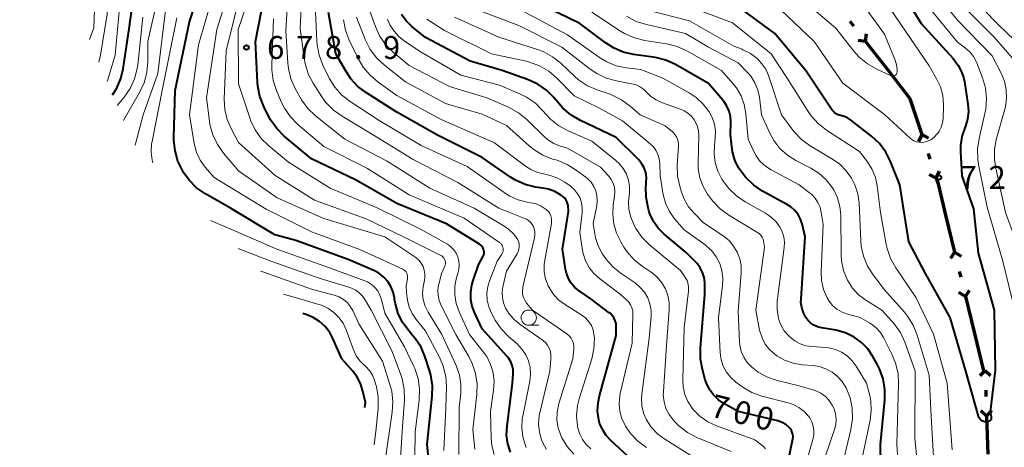
# Model space of a CAD drawing. Units: metres. Extents: x -74000 to -72000, y 18526 to 19500.
# Drawn here: x -73079 to -72917, y 18853 to 18923 of the extents above; entities that cross this region are included whole.
import ezdxf

# ---------------------------------------------------------------- set-up
doc = ezdxf.new("R2010")
doc.units = ezdxf.units.M
for name, color, linetype, lineweight in [('110100_都府県界', 7, 'Continuous', 70), ('633100_広葉樹林', 7, 'Continuous', 13), ('710100_等高線(計曲線)', 7, 'Continuous', 40), ('710200_等高線(主曲線)', 7, 'Continuous', 13), ('731200_図化機測定による標高点', 7, 'Continuous', 40)]:
    doc.layers.add(name, color=color, linetype=linetype, lineweight=lineweight)
doc.styles.add('Style-WORKING', font='MS Gothic.ttf')

msp = doc.modelspace()

# ---------------------------------------------------------------- linework, layer by layer
at = {"layer": '110100_都府県界', "linetype": 'Continuous', "lineweight": 70}
for p, q in [((-72942.7, 18922.37), (-72942.09, 18921.58)), ((-72940.09, 18919.02), (-72939.94, 18920.26)), ((-72940.09, 18919.02), (-72941.34, 18919.17)), ((-72940.09, 18919.02), (-72936.26, 18914.08)), ((-72936.26, 18914.08), (-72932.84, 18909.69)), ((-72932.84, 18909.69), (-72930.88, 18903.76)), ((-72930.88, 18903.76), (-72931.44, 18902.64)), ((-72930.88, 18903.76), (-72929.76, 18903.19)), ((-72929.86, 18900.67), (-72929.55, 18899.72)), ((-72928.53, 18896.63), (-72929.65, 18897.2)), ((-72928.53, 18896.63), (-72927.97, 18897.75)), ((-72926.98, 18890.58), (-72925.5, 18884.51)), ((-72925.5, 18884.51), (-72926.15, 18883.44)), ((-72925.5, 18884.51), (-72924.43, 18883.86)), ((-72924.74, 18881.35), (-72924.5, 18880.38)), ((-72923.73, 18877.22), (-72924.8, 18877.87)), ((-72923.73, 18877.22), (-72923.08, 18878.29)), ((-72923.73, 18877.22), (-72922.26, 18871.15)), ((-72922.26, 18871.15), (-72920.78, 18865.07)), ((-72920.51, 18865.11), (-72921.36, 18864.2)), ((-72920.51, 18865.11), (-72919.59, 18864.26)), ((-72920.4, 18861.86), (-72920.36, 18860.86)), ((-72920.25, 18857.62), (-72921.17, 18858.47)), ((-72920.25, 18857.62), (-72919.4, 18858.53)), ((-72920.25, 18857.62), (-72920.04, 18851.37))]:
    msp.add_line(p, q, dxfattribs=at)
at = {"layer": '110100_都府県界', "linetype": 'Continuous', "lineweight": 70, "flags": 128}
msp.add_lwpolyline([(-72928.53, 18896.63), (-72928.22, 18895.7), (-72926.98, 18890.58)], dxfattribs=at)
at = {"layer": '633100_広葉樹林', "linetype": 'Continuous', "lineweight": 13}
msp.add_line((-72995.36, 18872.51), (-72993.69, 18872.51), dxfattribs=at)
msp.add_circle((-72995.36, 18873.76), 1.25, dxfattribs=at)
at = {"layer": '710100_等高線(計曲線)', "linetype": 'Continuous', "lineweight": 40, "flags": 128}
for points, elevation in [([(-73063.64, 18910.3), (-73062.96, 18911.36), (-73062.28, 18912.96), (-73061.91, 18914.52), (-73060.9, 18921.1), (-73059.27, 18933)], 660), ([(-73011.61, 18848.67), (-73012.04, 18853), (-73011.19, 18860.9), (-73011.15, 18862.64), (-73011.42, 18864.36), (-73011.63, 18865.1), (-73012.36, 18867.3), (-73013.04, 18868.9), (-73014, 18870.36), (-73014.36, 18870.8), (-73015, 18871.52), (-73016.01, 18872.89), (-73016.77, 18874.41), (-73017.25, 18876.04), (-73017.37, 18876.77), (-73017.4, 18876.99), (-73017.61, 18877.95), (-73017.98, 18878.86), (-73018.5, 18879.69), (-73019.16, 18880.42), (-73019.94, 18881.03), (-73020.77, 18881.47), (-73025, 18883.29), (-73033.57, 18886.43), (-73037, 18887.32), (-73044.32, 18891.68), (-73048.42, 18894.06), (-73049.85, 18895.06), (-73051.08, 18896.3), (-73051.98, 18897.56), (-73052.15, 18897.85), (-73052.92, 18899.41), (-73053.4, 18901.09), (-73053.58, 18902.82), (-73053.58, 18903.26), (-73053.39, 18911), (-73051, 18922.26), (-73047.54, 18933)], 670), ([(-72998.36, 18851.74), (-72998.8, 18853.1), (-72998.99, 18854.52), (-72998.93, 18855.99), (-72998.02, 18863), (-72997.91, 18864.59), (-72997.93, 18865.25), (-72998.06, 18865.9), (-72998.3, 18866.51), (-72998.64, 18867.08), (-72998.88, 18867.37), (-73003, 18871.93), (-73004.23, 18874.47), (-73004.65, 18875.58), (-73004.88, 18876.75), (-73004.89, 18877.94), (-73004.7, 18879.11), (-73004.54, 18879.66), (-73003.6, 18882.4), (-73002.87, 18883.7), (-73002.76, 18883.95), (-73002.7, 18884.21), (-73002.68, 18884.48), (-73002.71, 18884.75), (-73002.78, 18885.01), (-73002.9, 18885.26), (-73003.06, 18885.48), (-73003.25, 18885.66), (-73003.42, 18885.78), (-73008.86, 18889.14), (-73017, 18892.44), (-73023.7, 18896.3), (-73031, 18899.81), (-73035.48, 18903.52), (-73036.72, 18904.74), (-73037.73, 18906.16), (-73038.07, 18906.79), (-73038.85, 18908.38), (-73039.48, 18910), (-73039.82, 18911.71), (-73039.87, 18912.31), (-73040.2, 18919), (-73037.55, 18932.45)], 680), ([(-72935.17, 18928.83), (-72931, 18921.94), (-72925.76, 18916.24), (-72924.94, 18915.06), (-72924.4, 18914.14), (-72924.03, 18913.15), (-72923.89, 18912.47), (-72923.31, 18908.74), (-72923.23, 18907.52), (-72923.36, 18906.31), (-72923.7, 18905.13), (-72923.81, 18904.87), (-72924.29, 18903.45), (-72924.51, 18901.96), (-72924.52, 18900.97), (-72924.3, 18897), (-72922.4, 18891.6), (-72921.65, 18884.35), (-72919.03, 18875), (-72918.87, 18865.13), (-72919.66, 18858.34), (-72919.5, 18857.5), (-72919.48, 18857.38), (-72919.49, 18857.26)], 720), ([(-72962.86, 18908.44), (-72963.37, 18909.21), (-72963.52, 18909.39), (-72965.88, 18912.12), (-72971.31, 18915.23), (-72972.89, 18915.96), (-72974.57, 18916.41), (-72974.93, 18916.46), (-72978.16, 18916.9), (-72979.86, 18917.28), (-72981.46, 18917.96), (-72982.84, 18918.83), (-72987, 18921.97), (-72994.43, 18925.57)], 710), ([(-72919.49, 18857.26), (-72919.52, 18857.15), (-72919.57, 18857.04), (-72919.63, 18856.94), (-72919.72, 18856.85), (-72919.81, 18856.78), (-72919.92, 18856.72), (-72920.04, 18856.69), (-72920.16, 18856.68), (-72920.18, 18856.68), (-72920.32, 18856.68), (-72920.55, 18856.7), (-72920.77, 18856.76), (-72920.98, 18856.86), (-72921.17, 18856.99), (-72921.33, 18857.15), (-72921.46, 18857.34), (-72921.56, 18857.55), (-72921.58, 18857.64), (-72923.64, 18865), (-72926.2, 18873.8), (-72930.28, 18881), (-72933, 18886.17), (-72934.46, 18895.54), (-72935.99, 18899.35), (-72936.78, 18900.9), (-72937.83, 18902.29), (-72939.13, 18903.51), (-72942.56, 18906.17), (-72943.06, 18906.5), (-72943.62, 18906.74), (-72944.17, 18906.86), (-72944.51, 18906.95), (-72944.84, 18907.09), (-72945.14, 18907.29), (-72945.39, 18907.54), (-72945.56, 18907.75), (-72949.83, 18914.17), (-72955, 18920.32), (-72961.15, 18924.85)], 720), ([(-72982.15, 18874.57), (-72985.17, 18876.83), (-72987.09, 18878.13), (-72987.8, 18878.71), (-72988.39, 18879.41), (-72988.86, 18880.2), (-72989.19, 18881.06), (-72989.33, 18881.73), (-72989.8, 18885), (-72988.85, 18891.15), (-72988.92, 18892.12), (-72988.98, 18892.47), (-72989.1, 18892.81), (-72989.27, 18893.12), (-72989.5, 18893.39), (-72989.77, 18893.62), (-72989.81, 18893.65), (-72990.16, 18893.89), (-72991.11, 18894.43), (-72992.14, 18894.79), (-72992.7, 18894.9), (-72994.25, 18895.15), (-72995.94, 18895.58), (-72997.53, 18896.29), (-72998.35, 18896.8), (-73003, 18900.01), (-73010.34, 18903.66), (-73017, 18907.41), (-73021.99, 18910.58), (-73023.38, 18911.64), (-73024.56, 18912.92), (-73025.32, 18914.07), (-73027, 18917), (-73028.23, 18923.77)], 690), ([(-72974.9, 18889.53), (-72975.48, 18890.77), (-72975.67, 18891.33), (-72975.79, 18891.77), (-72976.12, 18893.48), (-72976.15, 18895.22), (-72976.11, 18895.63), (-72976.08, 18895.92), (-72976.06, 18896.74), (-72976.18, 18897.54), (-72976.44, 18898.32), (-72976.84, 18899.04), (-72977.34, 18899.67), (-72977.44, 18899.77), (-72981, 18903.3), (-72986.97, 18906.14), (-72988.47, 18907.02), (-72989.8, 18908.15), (-72990.33, 18908.73), (-72991.24, 18909.81), (-72992.47, 18911.04), (-72993.9, 18912.03), (-72995.58, 18912.8), (-72999.74, 18914.26), (-73005, 18915.8), (-73012.33, 18919.67), (-73014.52, 18921.48), (-73015.46, 18922.39), (-73016.22, 18923.46)], 700), ([(-72937.51, 18843), (-72937.64, 18853), (-72936.95, 18860.27), (-72936.94, 18862.01), (-72937.23, 18863.73), (-72937.82, 18865.37), (-72938.15, 18866.03), (-72938.91, 18867.4), (-72939.73, 18868.63), (-72940.76, 18869.7), (-72941.96, 18870.58), (-72943.29, 18871.23), (-72944.72, 18871.64), (-72944.94, 18871.69), (-72947.35, 18872.09), (-72947.99, 18872.26), (-72948.59, 18872.53), (-72949.13, 18872.91), (-72949.6, 18873.37), (-72949.91, 18873.78), (-72950.31, 18874.56), (-72950.58, 18875.4), (-72950.7, 18876.27), (-72950.69, 18876.86), (-72949.99, 18887), (-72950.5, 18889.11), (-72950.76, 18889.92), (-72951.17, 18890.67), (-72951.7, 18891.34), (-72952.34, 18891.9), (-72952.9, 18892.26), (-72956.99, 18894.5), (-72958.44, 18895.47), (-72959.81, 18896.8), (-72960.14, 18897.2), (-72960.95, 18898.33), (-72961.54, 18899.59), (-72961.91, 18900.94), (-72961.98, 18901.35), (-72962.28, 18903.72), (-72962.22, 18905.78), (-72962.28, 18906.7), (-72962.49, 18907.59), (-72962.86, 18908.44)], 710), ([(-72953.44, 18847), (-72952.05, 18853.9), (-72952.01, 18854.26), (-72952.03, 18854.62), (-72952.12, 18854.96), (-72952.26, 18855.29), (-72952.46, 18855.59), (-72952.63, 18855.78), (-72953.18, 18856.23), (-72953.81, 18856.58), (-72954.52, 18856.83), (-72961, 18858.4), (-72963.34, 18859.7), (-72964.26, 18860.32), (-72965.07, 18861.1), (-72965.72, 18862.01), (-72966.21, 18863.01), (-72966.4, 18863.58), (-72966.87, 18865.27), (-72967.18, 18866.98), (-72967.2, 18868.79), (-72966.45, 18877.55), (-72966.5, 18879.5), (-72966.6, 18880.35), (-72966.85, 18881.17), (-72967.23, 18881.94), (-72967.74, 18882.63), (-72967.93, 18882.83), (-72969.54, 18884.46), (-72973.13, 18887.45), (-72974.11, 18888.41), (-72974.9, 18889.53)], 700), ([(-73022.23, 18859.05), (-73022.14, 18859.86), (-73022.57, 18861.74), (-73022.97, 18862.97), (-73023.57, 18864.12), (-73024.29, 18865.06), (-73026.04, 18867), (-73027.43, 18870.26), (-73028, 18871.35), (-73028.76, 18872.31), (-73029.67, 18873.14), (-73030.71, 18873.79), (-73031.86, 18874.25), (-73032.42, 18874.42)], 660), ([(-72979, 18850.96), (-72981.91, 18853.62), (-72982.68, 18854.45), (-72983.29, 18855.41), (-72983.73, 18856.46), (-72983.87, 18857), (-72984.06, 18858.41), (-72984, 18859.82), (-72983.77, 18860.97), (-72981, 18870.86), (-72981, 18872.29), (-72981.04, 18872.78), (-72981.17, 18873.26), (-72981.38, 18873.71), (-72981.67, 18874.12), (-72982.02, 18874.47), (-72982.15, 18874.57)], 690)]:
    msp.add_lwpolyline(points, dxfattribs=dict(at, elevation=elevation))
at = {"layer": '710200_等高線(主曲線)', "linetype": 'Continuous', "lineweight": 13, "flags": 128}
for points, elevation in [([(-72914.47, 19015), (-72920.28, 19011), (-72929, 19000.21), (-72932.81, 18993), (-72934.02, 18987.38), (-72934.54, 18985.72), (-72935.41, 18984.05), (-72936.55, 18982.3), (-72937.33, 18980.82), (-72937.84, 18979.23), (-72938.08, 18977.58), (-72938.02, 18975.91), (-72937.89, 18975.15), (-72936.69, 18969.31), (-72935, 18960.39), (-72933.31, 18950.69), (-72932.05, 18941), (-72929, 18931.49), (-72924.65, 18925.35), (-72919, 18919.72), (-72915.3, 18915.46)], 714), ([(-72916.56, 19009.02), (-72921, 19004.38), (-72928.31, 18995), (-72932.34, 18983.61), (-72932.95, 18982.27), (-72933.79, 18981.05), (-72934.41, 18980.38), (-72934.77, 18979.95), (-72935.06, 18979.47), (-72935.26, 18978.94), (-72935.36, 18978.39), (-72935.37, 18977.83), (-72935.28, 18977.28), (-72935.24, 18977.12), (-72933.73, 18972.27), (-72932.44, 18963), (-72930.62, 18953.38), (-72929.65, 18943), (-72927.64, 18934.36), (-72923.4, 18927), (-72918.27, 18921.73), (-72913, 18916.64)], 712), ([(-73065.88, 18915.65), (-73065.6, 18916.76), (-73064.51, 18923.49), (-73063.84, 18934.16), (-73062.31, 18939.69), (-73062.58, 18947.42), (-73061.45, 18953.48), (-73061.31, 18954.8), (-73061.42, 18956.13), (-73061.75, 18957.42), (-73062, 18958.05), (-73063, 18960.24), (-73066.87, 18964.48), (-73067.93, 18965.87), (-73068.73, 18967.42), (-73068.81, 18967.61), (-73070.93, 18973.07), (-73073.63, 18981), (-73076.75, 18989.25), (-73077.88, 18998.12), (-73078.88, 19001.12)], 656), ([(-73067.44, 18919.35), (-73066.74, 18921.26), (-73066.27, 18933), (-73065.08, 18941), (-73064.37, 18951.63), (-73063.86, 18954.31), (-73063.76, 18955.34), (-73063.84, 18956.38), (-73064.09, 18957.38), (-73064.52, 18958.32), (-73065.07, 18959.13), (-73068.54, 18963.46), (-73072.45, 18969.55)], 654), ([(-73064.55, 18912.48), (-73064.18, 18913.48), (-73063.2, 18916.8), (-73062.28, 18927), (-73060.3, 18937), (-73060.19, 18941), (-73060.48, 18949.52), (-73059.68, 18952.78), (-73059.42, 18954.5), (-73059.46, 18956.25), (-73059.8, 18957.96), (-73059.92, 18958.33), (-73060.13, 18958.94), (-73060.82, 18960.54), (-73061.79, 18961.99), (-73063.08, 18963.33), (-73064.9, 18964.9), (-73066.11, 18966.15)], 658), ([(-72936.32, 18953), (-72935.15, 18942.85), (-72933, 18934.9), (-72929.7, 18928.3), (-72925, 18922.53), (-72919.33, 18916.67), (-72917.86, 18913.84), (-72917.33, 18912.53), (-72917.02, 18911.15), (-72916.97, 18909.73), (-72917.16, 18908.33), (-72917.26, 18907.93), (-72918.61, 18903.13), (-72918.93, 18901.41), (-72918.95, 18899.67), (-72918.74, 18898.28), (-72917.14, 18891), (-72914.43, 18883.57), (-72912.41, 18875), (-72911.14, 18864.86), (-72910.26, 18857), (-72910.21, 18851.79)], 716), ([(-73006.82, 18851.32), (-73006.77, 18859), (-73006.52, 18861.37), (-73006.49, 18862.87), (-73006.72, 18864.36), (-73007.26, 18865.9), (-73009.61, 18871), (-73011.87, 18874.68), (-73012.35, 18875.64), (-73012.66, 18876.67), (-73012.78, 18877.73), (-73012.71, 18878.8), (-73012.54, 18879.61), (-73012.41, 18880.24), (-73012.4, 18880.89), (-73012.5, 18881.52), (-73012.71, 18882.13), (-73013.02, 18882.7), (-73013.42, 18883.2), (-73013.91, 18883.63), (-73014.04, 18883.72), (-73018.98, 18887), (-73029, 18889.99), (-73036.62, 18893.38), (-73043, 18897.84), (-73045.45, 18900.73), (-73046.45, 18902.16), (-73047.2, 18903.73), (-73047.66, 18905.41), (-73047.74, 18905.95), (-73048.22, 18909.78), (-73046.55, 18921), (-73043, 18932.28)], 674), ([(-72996.33, 18878.79), (-72994.43, 18886.85), (-72994.35, 18887.35), (-72994.37, 18887.85), (-72994.47, 18888.33), (-72994.6, 18888.68), (-72994.81, 18889.05), (-72995.07, 18889.38), (-72995.4, 18889.66), (-72995.76, 18889.88), (-72995.9, 18889.94), (-73000.28, 18891.72), (-73007, 18895.92), (-73014.32, 18899.68), (-73021, 18903.76), (-73026, 18906.75), (-73027.42, 18907.77), (-73028.63, 18909.02), (-73029.31, 18909.96), (-73030.73, 18912.19), (-73031.53, 18913.73), (-73032.06, 18915.4), (-73032.21, 18916.29), (-73032.84, 18921.16), (-73032.31, 18933)], 686), ([(-73061.86, 18906.08), (-73061.81, 18906.19), (-73059.2, 18910.66), (-73058.46, 18912.24), (-73058, 18913.92), (-73057.84, 18915.71), (-73057.84, 18919), (-73055.16, 18930.84)], 664), ([(-72997.9, 18887.55), (-72998.66, 18888.26), (-72999.3, 18888.69), (-73004.32, 18891.68), (-73011.59, 18895), (-73018.59, 18899.41), (-73025.54, 18903), (-73030.35, 18906.84), (-73031.61, 18908.05), (-73032.64, 18909.45), (-73032.87, 18909.85), (-73033.67, 18911.32), (-73034.38, 18912.91), (-73034.79, 18914.61), (-73034.88, 18915.47), (-73035.23, 18920.77), (-73034.64, 18931)], 684), ([(-73009.3, 18851.98), (-73008.94, 18859), (-73008.86, 18862.4), (-73008.98, 18864.14), (-73009.4, 18865.83), (-73010.03, 18867.3), (-73012.35, 18871.65), (-73013.83, 18873.45), (-73014.5, 18874.42), (-73014.99, 18875.48), (-73015.28, 18876.62), (-73015.33, 18877), (-73015.43, 18877.86), (-73015.45, 18878.98), (-73015.28, 18880.11), (-73015.24, 18880.35), (-73015.24, 18880.59), (-73015.29, 18880.82), (-73015.38, 18881.05), (-73015.5, 18881.26), (-73015.66, 18881.44), (-73015.84, 18881.59), (-73016.04, 18881.7), (-73023.07, 18884.93), (-73031, 18887.81), (-73038.45, 18891.55), (-73047, 18896.71), (-73048.45, 18898.41), (-73049.26, 18899.56), (-73049.86, 18900.82), (-73050.26, 18902.31), (-73051.04, 18907), (-73049.52, 18918.48), (-73046.47, 18929)], 672), ([(-73004.23, 18852.22), (-73004.56, 18855.44), (-73003.89, 18861.15), (-73003.84, 18862.89), (-73004.09, 18864.62), (-73004.63, 18866.27), (-73005.21, 18867.41), (-73007.34, 18871), (-73009.75, 18875.76), (-73010.07, 18876.56), (-73010.25, 18877.4), (-73010.28, 18878.25), (-73010.15, 18879.1), (-73010.13, 18879.21), (-73009.67, 18881), (-73009.15, 18882.19), (-73009.07, 18882.41), (-73009.03, 18882.65), (-73009.04, 18882.88), (-73009.09, 18883.12), (-73009.17, 18883.34), (-73009.29, 18883.54), (-73009.45, 18883.72), (-73009.64, 18883.87), (-73009.79, 18883.95), (-73015.92, 18887), (-73022.02, 18889.98), (-73030.52, 18893), (-73036.95, 18897.05), (-73043, 18902.48), (-73044.21, 18904.74), (-73044.85, 18906.25), (-73045.23, 18907.86), (-73045.31, 18909.56), (-73045, 18917.46), (-73042.15, 18929)], 676), ([(-73001.05, 18851.32), (-73001.42, 18852.8), (-73001.54, 18854.01), (-73001.64, 18858.36), (-73001.13, 18861.87), (-73001.04, 18863.3), (-73001.21, 18864.72), (-73001.62, 18866.09), (-73002.26, 18867.37), (-73002.82, 18868.17), (-73005.07, 18871), (-73006.78, 18874.73), (-73007.25, 18876.08), (-73007.49, 18877.49), (-73007.48, 18878.92), (-73007.22, 18880.32), (-73007.01, 18880.99), (-73006.82, 18881.66), (-73006.76, 18882.35), (-73006.82, 18883.03), (-73006.99, 18883.7), (-73007.28, 18884.33), (-73007.67, 18884.89), (-73008.15, 18885.39), (-73008.72, 18885.78), (-73008.79, 18885.83), (-73013, 18888.18), (-73020.23, 18891.77), (-73027.95, 18895), (-73034.76, 18899.24), (-73038.02, 18901.92), (-73039.26, 18903.14), (-73040.27, 18904.56), (-73041.02, 18906.13), (-73041.15, 18906.5), (-73043, 18912.1), (-73043.03, 18920.97), (-73040.32, 18929)], 678), ([(-72992.2, 18879), (-72992.62, 18880.12), (-72992.83, 18881.29), (-72992.85, 18882.48), (-72992.75, 18883.18), (-72991.65, 18889.21), (-72991.61, 18889.62), (-72991.64, 18890.03), (-72991.75, 18890.43), (-72991.92, 18890.81), (-72992.15, 18891.14), (-72992.44, 18891.44), (-72992.51, 18891.49), (-72993.3, 18892.01), (-72994.16, 18892.39), (-72995.03, 18892.6), (-72995.61, 18892.69), (-72997.08, 18893.05), (-72998.46, 18893.67), (-72999.24, 18894.15), (-73005.48, 18898.52), (-73013, 18901.98), (-73019.91, 18906.09), (-73024.64, 18909.16), (-73026.02, 18910.23), (-73027.18, 18911.52), (-73028.11, 18913), (-73028.21, 18913.22), (-73029.14, 18915.16), (-73029.76, 18916.79), (-73030.08, 18918.5), (-73030.12, 18919.04), (-73030.49, 18927.51)], 688), ([(-72941.52, 18926.48), (-72937, 18920.19), (-72935.26, 18915.93), (-72935.03, 18915.19), (-72934.94, 18914.43), (-72934.94, 18914), (-72934.96, 18913.88), (-72935, 18913.77), (-72935.05, 18913.66), (-72935.13, 18913.57), (-72935.22, 18913.49), (-72935.32, 18913.42), (-72935.43, 18913.38), (-72935.55, 18913.36), (-72935.67, 18913.35), (-72935.79, 18913.37), (-72935.91, 18913.41), (-72938.28, 18914.48), (-72939.8, 18915.33), (-72941.15, 18916.43), (-72942.04, 18917.41), (-72945, 18921.17), (-72952.44, 18927.56)], 724), ([(-72939, 18928.79), (-72934.24, 18921.76), (-72929.69, 18915), (-72928.46, 18912.89), (-72927.83, 18911.56), (-72927.44, 18910.14), (-72927.31, 18908.68), (-72927.31, 18908.33), (-72927.39, 18906.42), (-72927.48, 18905.67), (-72927.7, 18904.96), (-72928.04, 18904.3), (-72928.32, 18903.9), (-72928.39, 18903.81)], 722), ([(-73059.92, 18902.04), (-73058.64, 18907), (-73056.24, 18913.76), (-73054.84, 18925)], 666), ([(-72981.51, 18895.78), (-72981.82, 18896.4), (-72982.24, 18896.95), (-72982.29, 18897.01), (-72983.59, 18898.41), (-72989, 18901.51), (-72990.34, 18901.92), (-72991.27, 18902.3), (-72992.13, 18902.83), (-72992.67, 18903.3), (-72995.68, 18906.22), (-72997.03, 18907.32), (-72998.69, 18908.23), (-73002.24, 18909.76), (-73008.38, 18911.62), (-73015, 18915.06), (-73017.61, 18917.29), (-73018.84, 18918.53), (-73019.83, 18919.96), (-73020.53, 18921.49), (-73021.59, 18924.41)], 696), ([(-72947.7, 18865.75), (-72948.69, 18865.9), (-72950.5, 18866.04), (-72951.97, 18866.28), (-72953.38, 18866.78), (-72954.68, 18867.51), (-72955, 18867.75), (-72955.85, 18868.52), (-72956.56, 18869.42), (-72957.09, 18870.44), (-72957.44, 18871.53), (-72957.49, 18871.72), (-72958.13, 18875), (-72956.67, 18885.33), (-72956.83, 18886.28), (-72956.93, 18886.64), (-72957.08, 18886.97), (-72957.29, 18887.27), (-72957.55, 18887.53), (-72957.83, 18887.73), (-72962.55, 18890.56), (-72963.96, 18891.58), (-72965.18, 18892.84), (-72965.57, 18893.36), (-72966.02, 18893.98), (-72966.77, 18895.27), (-72967.29, 18896.67), (-72967.55, 18898.14), (-72967.59, 18899.2), (-72967.45, 18903.57), (-72967.5, 18904.35), (-72967.68, 18905.11), (-72967.98, 18905.82), (-72968.2, 18906.19), (-72968.68, 18906.78), (-72969.24, 18907.28), (-72969.89, 18907.67), (-72970.35, 18907.86), (-72973.56, 18909.01), (-72974.48, 18909.43), (-72975.31, 18910), (-72976, 18910.67), (-72976.54, 18911.2), (-72977.17, 18911.63), (-72977.86, 18911.94), (-72978.5, 18912.1), (-72980.97, 18912.56), (-72982.65, 18913.02), (-72984.22, 18913.77), (-72985.3, 18914.5), (-72989.91, 18918.09), (-72997, 18921.62), (-73005.23, 18924.77)], 706), ([(-72933.2, 18873.99), (-72933.73, 18874.64), (-72937, 18878.32), (-72938.88, 18880.77), (-72939.8, 18882.22), (-72940.46, 18883.81), (-72940.83, 18885.49), (-72940.9, 18886.33), (-72941.18, 18892.54), (-72941.38, 18894.05), (-72941.84, 18895.5), (-72942.39, 18896.61), (-72943.27, 18897.83), (-72944.35, 18898.89), (-72945.39, 18899.62), (-72949.21, 18901.91), (-72950.62, 18902.94), (-72951.84, 18904.19), (-72952.21, 18904.68), (-72953.87, 18907), (-72956.05, 18913.45), (-72956.49, 18914.46), (-72957.1, 18915.37), (-72957.79, 18916.1), (-72957.91, 18916.21), (-72959.01, 18917.04), (-72960.23, 18917.67), (-72960.37, 18917.73), (-72961.74, 18918.26), (-72969, 18922.42), (-72975.85, 18924.15)], 716), ([(-72925.89, 18852.11), (-72926.74, 18863), (-72928.94, 18871.06), (-72931.8, 18877), (-72935.15, 18881.94), (-72935.99, 18883.46), (-72936.57, 18885.11), (-72936.7, 18885.74), (-72937.67, 18891), (-72938.2, 18895.38), (-72938.49, 18896.75), (-72939.02, 18898.05), (-72939.78, 18899.27), (-72941.09, 18901), (-72946.49, 18904.48), (-72947.86, 18905.55), (-72949.03, 18906.84), (-72949.51, 18907.52), (-72952.98, 18913), (-72955.58, 18917), (-72961.94, 18922.06), (-72969.8, 18925)], 718), ([(-72928.39, 18903.81), (-72928.83, 18903.35), (-72929.35, 18902.97), (-72929.92, 18902.69), (-72930.48, 18902.52), (-72930.92, 18902.46), (-72931.36, 18902.49), (-72931.78, 18902.58), (-72932.19, 18902.75), (-72932.56, 18902.99), (-72932.71, 18903.13), (-72937, 18907.06), (-72943.81, 18912.19), (-72948.55, 18919), (-72953.9, 18924.1)], 722), ([(-72929.58, 18924.42), (-72925, 18918.89), (-72923.71, 18917.94), (-72923, 18917.32), (-72922.41, 18916.58), (-72921.95, 18915.76), (-72921.85, 18915.51), (-72920.91, 18913.07), (-72920.43, 18911.4), (-72920.25, 18909.66), (-72920.37, 18907.92), (-72920.52, 18907.19), (-72921.47, 18903.13), (-72921.73, 18901.4), (-72921.67, 18899.66), (-72921.55, 18898.86), (-72920.14, 18891.86), (-72917.57, 18883), (-72915.52, 18874.48)], 718), ([(-73062.88, 18908.5), (-73061.74, 18909.87), (-73060.75, 18911.3), (-73060.02, 18912.88), (-73059.58, 18914.57), (-73059.49, 18915.2), (-73058.66, 18923)], 662), ([(-73057.04, 18899.14), (-73057.16, 18899.54), (-73057.32, 18900.9), (-73057.23, 18902.27), (-73057.17, 18902.65), (-73055.5, 18911), (-73053.12, 18922.88)], 668), ([(-72995.78, 18852.46), (-72995.92, 18852.8), (-72996.35, 18854.24), (-72996.51, 18855.73), (-72996.42, 18857.23), (-72996.35, 18857.64), (-72995.2, 18863.34), (-72995.08, 18864.45), (-72995.15, 18865.57), (-72995.41, 18866.66), (-72995.86, 18867.68), (-72996.48, 18868.62), (-72997.28, 18869.45), (-72998.69, 18870.67), (-72999.9, 18871.93), (-73000.87, 18873.37), (-73000.97, 18873.55), (-73001.48, 18874.52), (-73001.92, 18875.55), (-73002.16, 18876.64), (-73002.22, 18877.76), (-73002.08, 18878.88), (-73001.77, 18879.89), (-73000.54, 18883), (-72999.77, 18884.15), (-72999.65, 18884.37), (-72999.57, 18884.6), (-72999.54, 18884.84), (-72999.54, 18885.09), (-72999.59, 18885.33), (-72999.68, 18885.55), (-72999.81, 18885.76), (-72999.97, 18885.95), (-73000.14, 18886.09), (-73005.94, 18890.06), (-73015, 18893.86), (-73021.8, 18898.2), (-73029, 18901.8), (-73033.23, 18905.41), (-73034.46, 18906.65), (-73035.45, 18908.08), (-73035.97, 18909.15), (-73036.74, 18910.98), (-73037.27, 18912.64), (-73037.51, 18914.37), (-73037.52, 18915.19), (-73037.26, 18922.74)], 682), ([(-72984.69, 18880.98), (-72985.46, 18881.97), (-72986.05, 18883.07), (-72986.44, 18884.26), (-72986.55, 18884.8), (-72987, 18887.69), (-72986.61, 18890.91), (-72986.58, 18891.74), (-72986.69, 18892.56), (-72986.95, 18893.34), (-72987.34, 18894.07), (-72987.85, 18894.72), (-72988.46, 18895.27), (-72988.59, 18895.37), (-72989.46, 18895.97), (-72990.6, 18896.63), (-72991.84, 18897.08), (-72992.71, 18897.26), (-72993.9, 18897.54), (-72995.03, 18898.02), (-72995.92, 18898.59), (-73001, 18902.4), (-73009.75, 18906.25), (-73017, 18910.18), (-73020.07, 18912.35), (-73021.4, 18913.47), (-73022.52, 18914.81), (-73023.3, 18916.14), (-73024.82, 18919.25), (-73025.44, 18920.88), (-73025.77, 18922.59)], 692), ([(-72984.79, 18889.21), (-72984.21, 18892.11), (-72984.12, 18892.92), (-72984.17, 18893.73), (-72984.36, 18894.52), (-72984.69, 18895.27), (-72985.14, 18895.95), (-72985.7, 18896.54), (-72985.99, 18896.77), (-72987.56, 18897.95), (-72989.05, 18898.87), (-72990.72, 18899.54), (-72991.44, 18899.75), (-72993.06, 18900.39), (-72994.55, 18901.3), (-72995.29, 18901.91), (-72999, 18905.25), (-73003, 18907.11), (-73009, 18908.86), (-73015.57, 18912.43), (-73019.03, 18915.11), (-73020.3, 18916.3), (-73021.36, 18917.69), (-73022.2, 18919.36), (-73023.63, 18923)], 694), ([(-72991.78, 18906.28), (-72992.49, 18907.03), (-72993.04, 18907.66), (-72994.28, 18908.88), (-72995.71, 18909.87), (-72996.71, 18910.36), (-73000.16, 18911.84), (-73006.5, 18913.5), (-73013, 18917.29), (-73015.59, 18918.97), (-73016.6, 18919.75), (-73017.46, 18920.69), (-73018.13, 18921.77), (-73018.52, 18922.66)], 698), ([(-72963.45, 18865.81), (-72963.79, 18866.87), (-72963.95, 18867.99), (-72964.26, 18873.74), (-72963.56, 18879.01), (-72963.5, 18880.24), (-72963.66, 18881.46), (-72964.03, 18882.63), (-72964.6, 18883.73), (-72965.35, 18884.71), (-72966.25, 18885.54), (-72966.43, 18885.67), (-72969.86, 18888.14), (-72971.43, 18889.98), (-72972.29, 18891.18), (-72972.92, 18892.51), (-72973.32, 18893.94), (-72973.36, 18894.21), (-72973.79, 18897), (-72973.85, 18899), (-72973.94, 18899.76), (-72974.16, 18900.5), (-72974.51, 18901.19), (-72974.97, 18901.8), (-72975.46, 18902.27), (-72980, 18906), (-72983.84, 18908.16), (-72987.91, 18910.09), (-72990.77, 18913.01), (-72992.09, 18914.14), (-72993.6, 18915.02), (-72995.23, 18915.63), (-72995.78, 18915.77), (-73001.46, 18917), (-73009.19, 18920.81), (-73012.08, 18922.67)], 702), ([(-72948.24, 18861.78), (-72948.76, 18861.95), (-72951, 18862.57), (-72954.6, 18863.44), (-72956.22, 18863.99), (-72957.71, 18864.81), (-72958.83, 18865.68), (-72959.53, 18866.43), (-72960.09, 18867.3), (-72960.49, 18868.24), (-72960.72, 18869.25), (-72960.78, 18869.8), (-72961, 18874.82), (-72960.52, 18881.13), (-72960.54, 18882.29), (-72960.75, 18883.42), (-72961.16, 18884.51), (-72961.75, 18885.5), (-72962.5, 18886.38), (-72963.46, 18887.16), (-72966.69, 18889.31), (-72968.19, 18890.81), (-72969.13, 18891.92), (-72969.86, 18893.18), (-72970.3, 18894.34), (-72970.59, 18895.29), (-72970.94, 18897), (-72970.99, 18898.78), (-72970.8, 18901.81), (-72970.81, 18902.32), (-72970.91, 18902.82), (-72971.09, 18903.29), (-72971.36, 18903.72), (-72971.69, 18904.1), (-72971.85, 18904.24), (-72973, 18905.19), (-72977.1, 18907), (-72978.72, 18908.43), (-72980.12, 18909.46), (-72981.68, 18910.24), (-72982.15, 18910.41), (-72984.14, 18911.07), (-72985.74, 18911.77), (-72987.19, 18912.73), (-72987.83, 18913.29), (-72990.11, 18915.44), (-72991.47, 18916.52), (-72993.01, 18917.35), (-72993.93, 18917.69), (-73000.28, 18919.72), (-73007.55, 18923)], 704), ([(-72965.74, 18907.49), (-72966.73, 18908.77), (-72967.91, 18909.86), (-72969.04, 18910.6), (-72973.35, 18913), (-72977, 18914.42), (-72979.38, 18914.71), (-72981.01, 18915.05), (-72982.55, 18915.68), (-72983.73, 18916.38), (-72989, 18920.1), (-72996.14, 18923.86)], 708), ([(-72949, 18893.99), (-72949.28, 18894.23), (-72951, 18895.53), (-72955.59, 18897.97), (-72956.54, 18898.59), (-72957.37, 18899.36), (-72958.06, 18900.27), (-72958.45, 18901), (-72959.37, 18903), (-72959.74, 18907.18), (-72960.01, 18908.68), (-72960.53, 18910.1), (-72961.29, 18911.41), (-72961.86, 18912.14), (-72963.72, 18914.28), (-72969.45, 18917.47), (-72971.04, 18918.18), (-72972.76, 18918.61), (-72976.34, 18919.18), (-72978.03, 18919.6), (-72979.63, 18920.31), (-72980.29, 18920.71), (-72985, 18923.82)], 712), ([(-72931, 18843.39), (-72932, 18854), (-72931.97, 18865), (-72933.66, 18869.72), (-72934.39, 18871.31), (-72935.39, 18872.74), (-72935.74, 18873.14), (-72937.46, 18875), (-72940.2, 18876.72), (-72941.31, 18877.58), (-72942.27, 18878.61), (-72943.09, 18879.91), (-72943.71, 18881.46), (-72944.05, 18883.09), (-72944.12, 18884.13), (-72944.18, 18890.54), (-72944.31, 18891.99), (-72944.7, 18893.39), (-72945.33, 18894.7), (-72945.55, 18895.05), (-72946.56, 18896.33), (-72947.78, 18897.42), (-72949.08, 18898.23), (-72951.52, 18899.49), (-72952.92, 18900.37), (-72954.15, 18901.49), (-72955.16, 18902.8), (-72955.82, 18904), (-72957.18, 18907), (-72957.53, 18909.89), (-72957.79, 18911.09), (-72958.25, 18912.22), (-72958.9, 18913.26), (-72959.41, 18913.86), (-72961, 18915.54), (-72965.9, 18918.1), (-72969.65, 18920.35), (-72976.07, 18921.78), (-72977.74, 18922.3), (-72979.34, 18923.15)], 714), ([(-72956.52, 18852.27), (-72956.79, 18852.61), (-72957.11, 18852.89), (-72958.26, 18853.74), (-72964.56, 18856.02), (-72965.97, 18856.67), (-72967.25, 18857.56), (-72968.35, 18858.66), (-72968.58, 18858.95), (-72969.27, 18860.02), (-72969.76, 18861.19), (-72970.04, 18862.43), (-72970.1, 18863.59), (-72969.88, 18872.12), (-72969.16, 18878.09), (-72969.14, 18878.68), (-72969.22, 18879.27), (-72969.4, 18879.83), (-72969.68, 18880.35), (-72969.74, 18880.44), (-72970.49, 18881.51), (-72975.56, 18885.72), (-72976.79, 18886.95), (-72977.8, 18888.37), (-72978.02, 18888.77), (-72978.14, 18889), (-72978.64, 18890.21), (-72978.93, 18891.48), (-72978.99, 18892.79), (-72978.96, 18893.25), (-72978.86, 18894.24), (-72978.84, 18895.28), (-72979.01, 18896.31), (-72979.35, 18897.29), (-72979.85, 18898.2), (-72980.51, 18899.01), (-72981.06, 18899.51), (-72985, 18902.66), (-72988.89, 18904.36), (-72990.42, 18905.19), (-72991.78, 18906.28)], 698), ([(-72941.02, 18848.98), (-72939.35, 18856.98), (-72939.16, 18858.53), (-72939.25, 18860.09), (-72939.43, 18861), (-72939.94, 18863), (-72941.65, 18865.82), (-72942.31, 18866.71), (-72943.11, 18867.48), (-72944.03, 18868.09), (-72945.04, 18868.54), (-72946.11, 18868.8), (-72946.65, 18868.86), (-72948.93, 18869.01), (-72949.92, 18869.16), (-72950.85, 18869.48), (-72951.72, 18869.96), (-72952.49, 18870.58), (-72952.8, 18870.87), (-72953.45, 18871.62), (-72953.97, 18872.48), (-72954.33, 18873.41), (-72954.39, 18873.61), (-72954.62, 18875.09), (-72954.6, 18876.58), (-72954.57, 18876.84), (-72953.44, 18885.26), (-72953.4, 18886.14), (-72953.51, 18887.01), (-72953.77, 18887.85), (-72954.1, 18888.51), (-72954.77, 18889.44), (-72955.58, 18890.23), (-72956.54, 18890.88), (-72959.84, 18892.73), (-72961.29, 18893.71), (-72962.54, 18894.92), (-72963.4, 18896.08), (-72963.66, 18896.48), (-72964.33, 18897.77), (-72964.77, 18899.16), (-72964.96, 18900.6), (-72964.91, 18901.97), (-72964.76, 18903.19), (-72964.73, 18904.33), (-72964.89, 18905.46), (-72965.25, 18906.55), (-72965.74, 18907.49)], 708), ([(-72962.18, 18851.82), (-72967.77, 18854.12), (-72969.32, 18854.92), (-72970.7, 18855.98), (-72971.45, 18856.74), (-72971.68, 18857), (-72972.35, 18857.9), (-72972.85, 18858.89), (-72973.16, 18859.96), (-72973.29, 18861.07), (-72973.28, 18861.67), (-72972.78, 18869.22), (-72972.3, 18875.04), (-72972.31, 18876.22), (-72972.52, 18877.37), (-72972.93, 18878.48), (-72973.52, 18879.49), (-72974.28, 18880.39), (-72975.19, 18881.14), (-72975.29, 18881.2), (-72976.73, 18882.17), (-72978.09, 18883.25), (-72979.24, 18884.56), (-72979.75, 18885.32), (-72980.28, 18886.2), (-72980.98, 18887.63), (-72981.42, 18889.16), (-72981.59, 18890.74), (-72981.5, 18892.23), (-72981.28, 18893.74), (-72981.24, 18894.43), (-72981.32, 18895.12), (-72981.51, 18895.78)], 696), ([(-72934.5, 18845), (-72934.97, 18853.03), (-72934.68, 18862.88), (-72934.78, 18864.62), (-72935.18, 18866.31), (-72935.73, 18867.65), (-72937.16, 18870.49), (-72937.68, 18871.34), (-72938.35, 18872.09), (-72939.13, 18872.71), (-72939.47, 18872.92), (-72941, 18873.78), (-72943.22, 18874.4), (-72944.06, 18874.71), (-72944.84, 18875.17), (-72945.52, 18875.75), (-72946.09, 18876.45), (-72946.42, 18877), (-72946.99, 18878.38), (-72947.31, 18879.85), (-72947.37, 18881.25), (-72947.08, 18889), (-72947.38, 18891), (-72947.58, 18891.84), (-72947.93, 18892.64), (-72948.4, 18893.36), (-72949, 18893.99)], 712), ([(-73013.87, 18845.13), (-73014.08, 18846), (-73014.13, 18846.84), (-73013.99, 18855), (-73013.34, 18860.32), (-73013.29, 18862.07), (-73013.53, 18863.79), (-73014.07, 18865.45), (-73014.21, 18865.76), (-73015.73, 18869), (-73019, 18874.5), (-73019.54, 18876.75), (-73019.77, 18877.47), (-73020.13, 18878.13), (-73020.6, 18878.72), (-73021.16, 18879.22), (-73021.81, 18879.61), (-73022.24, 18879.8), (-73028.05, 18881.95), (-73036.71, 18885), (-73043.88, 18888.12), (-73047.6, 18889.66)], 668), ([(-72968.5, 18851), (-72973.06, 18853.83), (-72974.25, 18854.72), (-72975.26, 18855.81), (-72976.05, 18857.01), (-72976.54, 18858.12), (-72976.82, 18859.3), (-72976.89, 18860.51), (-72976.83, 18861.24), (-72975.6, 18870.4), (-72975.3, 18873.93), (-72975.3, 18874.98), (-72975.49, 18876.02), (-72975.85, 18877.01), (-72976.38, 18877.92), (-72977.06, 18878.72), (-72977.93, 18879.45), (-72980.22, 18880.99), (-72981.58, 18882.09), (-72982.72, 18883.41), (-72982.98, 18883.79), (-72983.3, 18884.27), (-72983.96, 18885.51), (-72984.4, 18886.84), (-72984.52, 18887.48), (-72984.79, 18889.21)], 694), ([(-72992.46, 18852.14), (-72993.11, 18853.34), (-72993.27, 18853.73), (-72993.62, 18855.02), (-72993.75, 18856.35), (-72993.64, 18857.69), (-72993.54, 18858.19), (-72991.91, 18865), (-72991.72, 18867), (-72991.72, 18867.6), (-72991.81, 18868.19), (-72992.02, 18868.75), (-72992.31, 18869.27), (-72992.69, 18869.73), (-72993.18, 18870.14), (-72996.78, 18872.63), (-72997.78, 18873.46), (-72998.61, 18874.44), (-72999.16, 18875.34), (-72999.5, 18876.17), (-72999.68, 18877.03), (-72999.72, 18877.92), (-72999.59, 18878.81), (-72999, 18881.37), (-72997.27, 18884.24), (-72997.09, 18884.61), (-72996.97, 18885.01), (-72996.93, 18885.42), (-72996.95, 18885.83), (-72997.05, 18886.23), (-72997.22, 18886.61), (-72997.28, 18886.72), (-72997.9, 18887.55)], 684), ([(-73014.13, 18841.07), (-73014.95, 18841.88), (-73015.62, 18842.81), (-73015.89, 18843.33), (-73016.38, 18844.63), (-73016.63, 18846), (-73016.64, 18847.29), (-73016.05, 18855.95), (-73015.75, 18860.26), (-73015.79, 18862), (-73016.12, 18863.71), (-73016.35, 18864.4), (-73017.76, 18868.24), (-73021.23, 18875), (-73022.12, 18876.58), (-73022.56, 18877.23), (-73023.11, 18877.8), (-73023.75, 18878.26), (-73024.46, 18878.6), (-73024.73, 18878.69), (-73029.75, 18880.25), (-73037.66, 18883), (-73043.03, 18885.07)], 666), ([(-73018.79, 18844.37), (-73018.83, 18844.9), (-73019, 18849.92), (-73017.76, 18858.26), (-73017.65, 18860), (-73017.85, 18861.73), (-73018.14, 18862.83), (-73019.38, 18866.62), (-73023.24, 18872.76), (-73024.18, 18874.82), (-73024.59, 18875.55), (-73025.12, 18876.19), (-73025.75, 18876.73), (-73026.47, 18877.15), (-73027.31, 18877.45), (-73031, 18878.42), (-73038.8, 18881.2), (-73039.36, 18881.38)], 664), ([(-72976.07, 18852.46), (-72977.47, 18853.51), (-72978.66, 18854.78), (-72979.47, 18855.97), (-72979.61, 18856.21), (-72980.12, 18857.32), (-72980.44, 18858.5), (-72980.55, 18859.72), (-72980.44, 18860.94), (-72980.36, 18861.34), (-72978.4, 18869.6), (-72978.28, 18874.34), (-72978.31, 18874.86), (-72978.44, 18875.38), (-72978.65, 18875.86), (-72978.94, 18876.3), (-72979.31, 18876.69), (-72980.38, 18877.62), (-72983.75, 18880.15), (-72984.69, 18880.98)], 692), ([(-72985.17, 18852.29), (-72985.92, 18852.97), (-72986.54, 18853.78), (-72987.01, 18854.68), (-72987.32, 18855.65), (-72987.38, 18855.97), (-72987.51, 18857.66), (-72987.35, 18859.34), (-72987.07, 18860.45), (-72985.02, 18867.03), (-72984.67, 18868.67), (-72984.6, 18870.34), (-72984.66, 18871.05), (-72984.82, 18871.78), (-72985.09, 18872.47), (-72985.49, 18873.1), (-72985.99, 18873.66), (-72986.58, 18874.12), (-72986.66, 18874.17), (-72989.36, 18875.84), (-72990.41, 18876.62), (-72991.31, 18877.58), (-72992.03, 18878.68), (-72992.2, 18879)], 688), ([(-73020.73, 18852.91), (-73020.38, 18855.62), (-73020.07, 18859), (-73020.06, 18860.74), (-73020.35, 18862.46), (-73020.48, 18862.92), (-73020.66, 18863.5), (-73021.01, 18864.35), (-73021.51, 18865.12), (-73022.13, 18865.8), (-73022.35, 18866), (-73023.07, 18866.71), (-73023.66, 18867.53), (-73024.11, 18868.48), (-73025.32, 18871.77), (-73025.82, 18872.84), (-73026.5, 18873.8), (-73027.33, 18874.63), (-73028.3, 18875.3), (-73029.37, 18875.8), (-73029.81, 18875.94), (-73033.12, 18876.88), (-73035.58, 18877.59)], 662), ([(-72987.98, 18851.38), (-72989.08, 18852.64), (-72989.95, 18854.07), (-72990.12, 18854.44), (-72990.54, 18855.68), (-72990.73, 18856.97), (-72990.7, 18858.28), (-72990.41, 18859.67), (-72988.14, 18867), (-72987.97, 18868.6), (-72987.96, 18869.07), (-72988.04, 18869.54), (-72988.19, 18869.98), (-72988.42, 18870.39), (-72988.72, 18870.76), (-72989.07, 18871.07), (-72989.13, 18871.11), (-72994.77, 18875), (-72995.72, 18876.16), (-72996.02, 18876.6), (-72996.24, 18877.09), (-72996.37, 18877.6), (-72996.41, 18878.13), (-72996.36, 18878.66), (-72996.33, 18878.79)], 686), ([(-72928.87, 18849), (-72929.42, 18858.58), (-72929.65, 18864.35), (-72931.63, 18870.9), (-72932.28, 18872.51), (-72933.2, 18873.99)], 716), ([(-72950.12, 18849), (-72948.73, 18853.82), (-72948.58, 18854.54), (-72948.57, 18855.27), (-72948.68, 18856), (-72948.92, 18856.69), (-72949.27, 18857.34), (-72949.44, 18857.56), (-72950.17, 18858.37), (-72951.04, 18859.03), (-72952.01, 18859.53), (-72952.81, 18859.8), (-72957.1, 18860.91), (-72958.74, 18861.5), (-72960.25, 18862.36), (-72960.57, 18862.59), (-72961.4, 18863.2), (-72962.23, 18863.95), (-72962.92, 18864.83), (-72963.45, 18865.81)], 702), ([(-72943.94, 18849.41), (-72942.5, 18855.44), (-72942.25, 18857.17), (-72942.3, 18858.91), (-72942.65, 18860.62), (-72943.31, 18862.26), (-72943.33, 18862.31), (-72943.93, 18863.28), (-72944.7, 18864.14), (-72945.6, 18864.85), (-72946.61, 18865.39), (-72947.7, 18865.75)], 706), ([(-72946.75, 18850.96), (-72945.22, 18855.41), (-72945.01, 18856.25), (-72944.95, 18857.12), (-72945.04, 18857.99), (-72945.28, 18858.83), (-72945.57, 18859.43), (-72946.07, 18860.19), (-72946.7, 18860.84), (-72947.43, 18861.38), (-72948.24, 18861.78)], 704)]:
    msp.add_lwpolyline(points, dxfattribs=dict(at, elevation=elevation))
at = {"layer": '731200_図化機測定による標高点', "linetype": 'Continuous', "lineweight": 40}
for centre in [(-73041.68, 18918.03, 678.88), (-72928.07, 18896.73, 721.86)]:
    msp.add_circle(centre, 0.375, dxfattribs=at)

# ---------------------------------------------------------------- texts
at = {"layer": '710100_等高線(計曲線)', "linetype": 'Continuous', "lineweight": 40, "style": 'Style-WORKING'}
for s, p in [('7', (-72965.77, 18857.62, -10)), ('0', (-72962.13, 18856.71, -10)), ('0', (-72958.49, 18855.81, -10))]:
    msp.add_text(s, height=3.75, rotation=346, dxfattribs=at).set_placement(p)
at = {"layer": '731200_図化機測定による標高点', "linetype": 'Continuous', "lineweight": 40, "style": 'Style-WORKING'}
for s, p in [('6', (-73038.3, 18916.16, -10)), ('7', (-73033.55, 18916.16, -10)), ('8', (-73028.8, 18916.16, -10)), ('9', (-73019.3, 18916.16, -10)), ('.', (-73024.05, 18916.16, -10)), ('7', (-72924.69, 18894.86, -10)), ('2', (-72919.94, 18894.86, -10))]:
    msp.add_text(s, height=3.75, dxfattribs=at).set_placement(p)

doc.saveas('drawing.dxf')
